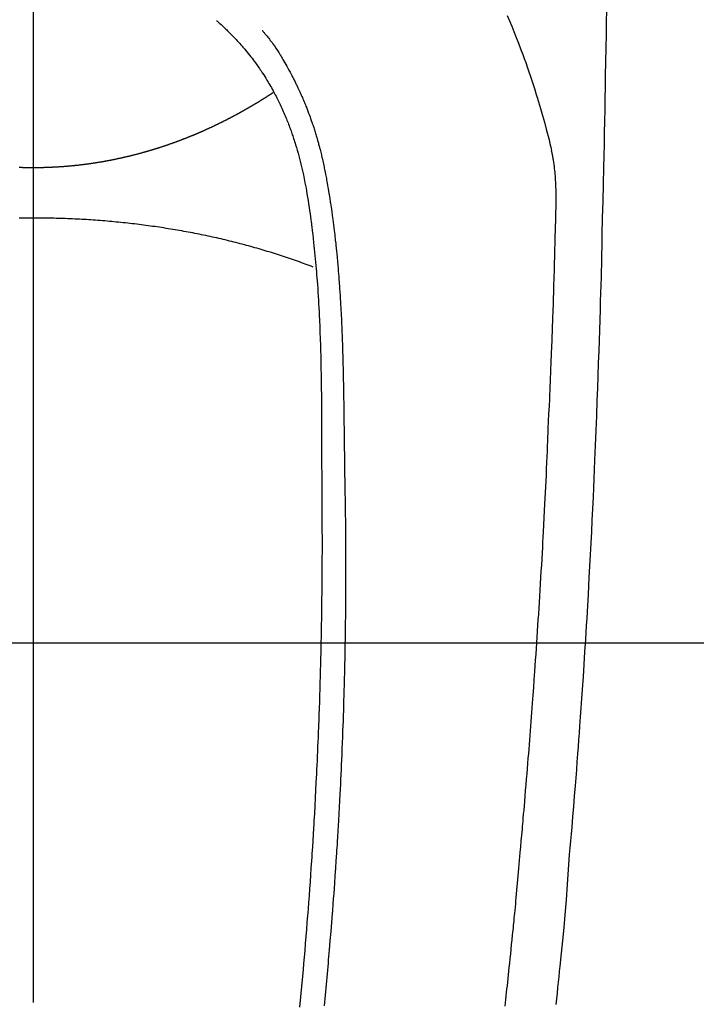
# Model space of a CAD drawing. Extents: x 27948 to 54421, y -22053 to -13183.
# Drawn here: x 31174 to 31202, y -15170 to -15129 of the extents above; entities that cross this region are included whole.
import ezdxf

# ---------------------------------------------------------------- set-up
doc = ezdxf.new("R2010")
doc.units = 0
doc.header["$LTSCALE"] = 50
doc.header["$MEASUREMENT"] = 0
doc.linetypes.add('CENTER', pattern=[2, 1.25, -0.25, 0.25, -0.25])
doc.linetypes.add('CENTER2', pattern=[1.125, 0.75, -0.125, 0.125, -0.125])
for name, color, linetype in [('126-甲板', 2, 'CONTINUOUS'), ('150-機器', 8, 'CONTINUOUS'), ('166-寸法B', 11, 'CONTINUOUS')]:
    doc.layers.add(name, color=color, linetype=linetype)

# ---------------------------------------------------------------- blocks, each defined once
blk = doc.blocks.new('F402_H')
at = {"layer": '150-機器', "color": 161, "linetype": 'CENTER2'}
blk.add_line((0, 136.026), (0, -355.416), dxfattribs=at)
at = {"layer": '150-機器', "color": 13, "linetype": 'Continuous'}
for points in [[(23.958, -28.834), (23.952, -29.195), (23.943, -29.768), (23.933, -30.341), (23.924, -30.914), (23.914, -31.486), (23.905, -31.966), (23.897, -32.445), (23.888, -32.925), (23.879, -33.404), (23.87, -33.886), (23.861, -34.367), (23.851, -34.849), (23.841, -35.33), (23.824, -36.034), (23.806, -36.737), (23.789, -37.44), (23.773, -38.144), (23.77, -38.329), (23.766, -38.515), (23.763, -38.7), (23.759, -38.886), (23.754, -39.143), (23.748, -39.401), (23.741, -39.659), (23.734, -39.916), (23.725, -40.253), (23.715, -40.59), (23.705, -40.927), (23.694, -41.265), (23.681, -41.696), (23.667, -42.127), (23.652, -42.559), (23.638, -42.99), (23.619, -43.513), (23.601, -44.037), (23.582, -44.56), (23.563, -45.083), (23.54, -45.706), (23.517, -46.328), (23.493, -46.95), (23.468, -47.572), (23.452, -47.957), (23.435, -48.342), (23.418, -48.728), (23.4, -49.113), (23.378, -49.594), (23.355, -50.076), (23.332, -50.557), (23.308, -51.039), (23.271, -51.752), (23.232, -52.465), (23.193, -53.178), (23.152, -53.891), (23.135, -54.182), (23.117, -54.474), (23.1, -54.765), (23.082, -55.056), (23.05, -55.579), (23.016, -56.101), (22.982, -56.624), (22.947, -57.146), (22.921, -57.53), (22.895, -57.913), (22.867, -58.297), (22.84, -58.68), (22.819, -58.969), (22.797, -59.258), (22.776, -59.547), (22.754, -59.835), (22.728, -60.17), (22.703, -60.505), (22.677, -60.839), (22.65, -61.174), (22.616, -61.606), (22.581, -62.039), (22.545, -62.472), (22.509, -62.904), (22.484, -63.19), (22.458, -63.476), (22.434, -63.761), (22.41, -64.047), (22.363, -64.676), (22.32, -65.304), (22.277, -65.933), (22.228, -66.561), (22.18, -67.099), (22.127, -67.636), (22.071, -68.172), (22.015, -68.709), (21.992, -68.931), (21.969, -69.153), (21.946, -69.376), (21.922, -69.598), (21.897, -69.838), (21.871, -70.078), (21.846, -70.318)], [(19.818, -28.975), (19.911, -29.202), (20.003, -29.429), (20.093, -29.657), (20.188, -29.897), (20.282, -30.137), (20.374, -30.377), (20.465, -30.618), (20.526, -30.785), (20.587, -30.953), (20.646, -31.121), (20.704, -31.289), (20.789, -31.538), (20.872, -31.788), (20.952, -32.039), (21.031, -32.29), (21.053, -32.365), (21.076, -32.439), (21.098, -32.513), (21.12, -32.588), (21.204, -32.873), (21.286, -33.158), (21.366, -33.444), (21.444, -33.731), (21.484, -33.879), (21.524, -34.029), (21.562, -34.178), (21.598, -34.328), (21.616, -34.404), (21.633, -34.479), (21.65, -34.555), (21.667, -34.631)], [(7.666, -29.198), (7.682, -29.211), (7.697, -29.225), (7.713, -29.239), (7.728, -29.252), (7.748, -29.27), (7.768, -29.288), (7.788, -29.305), (7.808, -29.323), (7.853, -29.364), (7.898, -29.405), (7.943, -29.447), (7.987, -29.489), (8.022, -29.521), (8.056, -29.553), (8.089, -29.586), (8.123, -29.618), (8.181, -29.675), (8.238, -29.732), (8.295, -29.79), (8.351, -29.848), (8.397, -29.895), (8.442, -29.942), (8.487, -29.99), (8.531, -30.037), (8.582, -30.093), (8.633, -30.149), (8.684, -30.206), (8.733, -30.263), (8.769, -30.305), (8.805, -30.347), (8.841, -30.389), (8.876, -30.431), (8.933, -30.5), (8.989, -30.57), (9.045, -30.639), (9.1, -30.71), (9.148, -30.771), (9.195, -30.833), (9.242, -30.896), (9.288, -30.959), (9.321, -31.004), (9.353, -31.049), (9.386, -31.095), (9.418, -31.14), (9.454, -31.194), (9.491, -31.247), (9.527, -31.3), (9.563, -31.354), (9.571, -31.365), (9.578, -31.375), (9.585, -31.386), (9.592, -31.397), (9.638, -31.466), (9.682, -31.536), (9.726, -31.607), (9.77, -31.678), (9.798, -31.724), (9.825, -31.77), (9.853, -31.817), (9.88, -31.863), (9.919, -31.93), (9.957, -31.997), (9.995, -32.064), (10.032, -32.132), (10.047, -32.159), (10.061, -32.186), (10.075, -32.213), (10.09, -32.24), (10.121, -32.3), (10.153, -32.36), (10.184, -32.42), (10.215, -32.481), (10.242, -32.537), (10.27, -32.593), (10.297, -32.649), (10.323, -32.705), (10.357, -32.777), (10.39, -32.849), (10.423, -32.921), (10.455, -32.993), (10.482, -33.056), (10.509, -33.118), (10.535, -33.181), (10.562, -33.244), (10.585, -33.301), (10.609, -33.358), (10.632, -33.416), (10.654, -33.473), (10.676, -33.53), (10.698, -33.587), (10.719, -33.644), (10.74, -33.701), (10.759, -33.753), (10.778, -33.806), (10.797, -33.858), (10.815, -33.911), (10.833, -33.963), (10.851, -34.016), (10.868, -34.068), (10.886, -34.12), (10.907, -34.186), (10.928, -34.252), (10.949, -34.318), (10.97, -34.384), (11.004, -34.499), (11.038, -34.615), (11.071, -34.731), (11.103, -34.848), (11.133, -34.961), (11.163, -35.075), (11.191, -35.19), (11.219, -35.304), (11.257, -35.471), (11.294, -35.638), (11.329, -35.806), (11.362, -35.974), (11.384, -36.087), (11.405, -36.201), (11.426, -36.315), (11.445, -36.429), (11.469, -36.572), (11.492, -36.715), (11.514, -36.859), (11.535, -37.002), (11.554, -37.133), (11.573, -37.264), (11.591, -37.395), (11.609, -37.526), (11.618, -37.599), (11.628, -37.672), (11.637, -37.744), (11.646, -37.817), (11.666, -37.978), (11.685, -38.14), (11.704, -38.302), (11.723, -38.464), (11.737, -38.601), (11.752, -38.738), (11.766, -38.875), (11.779, -39.012), (11.793, -39.15), (11.805, -39.289), (11.817, -39.427), (11.829, -39.566), (11.839, -39.69), (11.849, -39.815), (11.859, -39.939), (11.868, -40.064), (11.88, -40.225), (11.892, -40.387), (11.903, -40.548), (11.913, -40.71), (11.923, -40.872), (11.932, -41.034), (11.941, -41.195), (11.949, -41.357), (11.954, -41.459), (11.959, -41.561), (11.964, -41.662), (11.969, -41.764), (11.976, -41.932), (11.983, -42.1), (11.989, -42.268), (11.995, -42.436), (11.999, -42.569), (12.004, -42.701), (12.008, -42.833), (12.012, -42.965), (12.019, -43.221), (12.025, -43.478), (12.03, -43.734), (12.035, -43.99), (12.038, -44.194), (12.041, -44.399), (12.044, -44.603), (12.047, -44.807), (12.048, -44.959), (12.05, -45.11), (12.051, -45.262), (12.052, -45.414), (12.053, -45.633), (12.054, -45.853), (12.055, -46.073), (12.056, -46.292), (12.056, -46.411), (12.057, -46.531), (12.057, -46.65), (12.058, -46.769), (12.058, -46.867), (12.058, -46.965), (12.058, -47.064), (12.058, -47.162), (12.058, -47.291), (12.058, -47.42), (12.058, -47.549), (12.059, -47.679), (12.059, -47.87), (12.06, -48.062), (12.06, -48.254), (12.061, -48.445), (12.061, -48.488), (12.061, -48.53), (12.061, -48.573), (12.061, -48.615), (12.061, -48.882), (12.063, -49.149), (12.065, -49.416), (12.068, -49.683), (12.069, -49.828), (12.07, -49.972), (12.071, -50.117), (12.072, -50.262), (12.072, -50.417), (12.072, -50.573), (12.073, -50.728), (12.073, -50.884), (12.073, -51.027), (12.073, -51.169), (12.073, -51.312), (12.073, -51.454), (12.072, -51.587), (12.072, -51.719), (12.071, -51.852), (12.071, -51.984), (12.07, -52.093), (12.069, -52.202), (12.068, -52.31), (12.068, -52.419), (12.066, -52.597), (12.065, -52.775), (12.063, -52.953), (12.062, -53.131), (12.059, -53.347), (12.057, -53.562), (12.054, -53.778), (12.051, -53.994), (12.047, -54.21), (12.043, -54.426), (12.04, -54.642), (12.036, -54.858), (12.034, -54.939), (12.033, -55.019), (12.031, -55.099), (12.03, -55.18), (12.027, -55.339), (12.023, -55.498), (12.02, -55.657), (12.016, -55.816), (12.011, -55.984), (12.007, -56.152), (12.002, -56.32), (11.998, -56.488), (11.993, -56.648), (11.989, -56.808), (11.985, -56.968), (11.98, -57.127), (11.971, -57.398), (11.963, -57.669), (11.953, -57.94), (11.944, -58.211), (11.939, -58.34), (11.935, -58.469), (11.93, -58.599), (11.925, -58.728), (11.917, -58.932), (11.908, -59.137), (11.9, -59.341), (11.891, -59.545), (11.883, -59.738), (11.874, -59.93), (11.866, -60.123), (11.857, -60.315), (11.849, -60.496), (11.84, -60.676), (11.831, -60.857), (11.822, -61.037), (11.806, -61.359), (11.789, -61.682), (11.772, -62.004), (11.754, -62.327), (11.746, -62.48), (11.737, -62.634), (11.728, -62.788), (11.719, -62.942), (11.703, -63.207), (11.686, -63.473), (11.67, -63.738), (11.653, -64.003), (11.643, -64.155), (11.633, -64.306), (11.623, -64.457), (11.613, -64.609), (11.593, -64.9), (11.572, -65.192), (11.551, -65.483), (11.53, -65.774), (11.51, -66.05), (11.489, -66.326), (11.468, -66.602), (11.446, -66.878), (11.423, -67.175), (11.398, -67.473), (11.374, -67.77), (11.349, -68.067), (11.326, -68.333), (11.302, -68.599), (11.279, -68.864), (11.255, -69.13), (11.215, -69.559), (11.175, -69.988), (11.134, -70.418)], [(9.569, -29.602), (9.581, -29.615), (9.592, -29.628), (9.603, -29.641), (9.614, -29.653), (9.633, -29.675), (9.651, -29.697), (9.669, -29.718), (9.687, -29.74), (9.701, -29.757), (9.715, -29.774), (9.73, -29.792), (9.744, -29.809), (9.777, -29.85), (9.811, -29.892), (9.844, -29.934), (9.876, -29.975), (9.913, -30.022), (9.949, -30.07), (9.984, -30.117), (10.019, -30.165), (10.083, -30.256), (10.146, -30.347), (10.208, -30.44), (10.268, -30.533), (10.283, -30.555), (10.297, -30.578), (10.311, -30.6), (10.325, -30.623), (10.354, -30.67), (10.383, -30.718), (10.411, -30.766), (10.439, -30.814), (10.48, -30.885), (10.521, -30.957), (10.561, -31.028), (10.602, -31.1), (10.648, -31.183), (10.693, -31.267), (10.738, -31.351), (10.783, -31.436), (10.808, -31.483), (10.833, -31.531), (10.857, -31.579), (10.882, -31.627), (10.903, -31.669), (10.924, -31.711), (10.945, -31.753), (10.966, -31.795), (10.983, -31.831), (11.001, -31.867), (11.018, -31.903), (11.035, -31.939), (11.063, -31.999), (11.09, -32.058), (11.118, -32.117), (11.145, -32.177), (11.15, -32.187), (11.155, -32.198), (11.16, -32.209), (11.165, -32.22), (11.187, -32.268), (11.209, -32.317), (11.23, -32.366), (11.252, -32.415), (11.273, -32.465), (11.295, -32.514), (11.316, -32.564), (11.337, -32.613), (11.358, -32.664), (11.378, -32.716), (11.399, -32.767), (11.419, -32.818), (11.451, -32.899), (11.483, -32.98), (11.514, -33.061), (11.545, -33.142), (11.572, -33.216), (11.599, -33.29), (11.626, -33.365), (11.652, -33.439), (11.667, -33.484), (11.682, -33.529), (11.698, -33.575), (11.713, -33.62), (11.728, -33.668), (11.744, -33.715), (11.759, -33.763), (11.774, -33.811), (11.79, -33.861), (11.805, -33.911), (11.82, -33.961), (11.834, -34.011), (11.853, -34.076), (11.872, -34.141), (11.891, -34.207), (11.909, -34.272), (11.921, -34.315), (11.933, -34.359), (11.944, -34.402), (11.956, -34.446), (11.965, -34.479), (11.974, -34.512), (11.982, -34.545), (11.991, -34.578), (12.005, -34.635), (12.019, -34.691), (12.033, -34.748), (12.047, -34.805), (12.058, -34.852), (12.069, -34.9), (12.081, -34.948), (12.092, -34.996), (12.106, -35.059), (12.119, -35.122), (12.133, -35.185), (12.146, -35.247), (12.158, -35.305), (12.17, -35.362), (12.182, -35.419), (12.193, -35.476), (12.201, -35.514), (12.208, -35.552), (12.216, -35.59), (12.223, -35.628), (12.234, -35.686), (12.244, -35.743), (12.255, -35.8), (12.265, -35.858), (12.286, -35.978), (12.308, -36.098), (12.328, -36.218), (12.349, -36.338), (12.361, -36.409), (12.373, -36.481), (12.384, -36.553), (12.396, -36.625), (12.404, -36.676), (12.412, -36.727), (12.42, -36.777), (12.428, -36.828), (12.453, -36.998), (12.478, -37.168), (12.502, -37.338), (12.525, -37.508), (12.54, -37.622), (12.555, -37.735), (12.569, -37.849), (12.583, -37.962), (12.593, -38.046), (12.603, -38.129), (12.613, -38.213), (12.622, -38.296), (12.63, -38.368), (12.638, -38.44), (12.646, -38.513), (12.654, -38.585), (12.667, -38.705), (12.679, -38.824), (12.69, -38.944), (12.702, -39.064), (12.709, -39.143), (12.717, -39.221), (12.724, -39.3), (12.731, -39.379), (12.737, -39.45), (12.743, -39.521), (12.749, -39.592), (12.755, -39.664), (12.764, -39.778), (12.773, -39.892), (12.782, -40.006), (12.791, -40.12), (12.796, -40.191), (12.801, -40.263), (12.806, -40.335), (12.811, -40.407), (12.82, -40.544), (12.828, -40.681), (12.837, -40.817), (12.845, -40.954), (12.851, -41.068), (12.857, -41.182), (12.864, -41.296), (12.869, -41.41), (12.876, -41.53), (12.881, -41.65), (12.887, -41.771), (12.892, -41.891), (12.896, -41.975), (12.9, -42.06), (12.903, -42.144), (12.906, -42.229), (12.911, -42.347), (12.915, -42.465), (12.919, -42.584), (12.923, -42.702), (12.926, -42.78), (12.928, -42.857), (12.931, -42.935), (12.933, -43.013), (12.936, -43.091), (12.938, -43.169), (12.94, -43.247), (12.942, -43.325), (12.944, -43.385), (12.945, -43.445), (12.947, -43.505), (12.948, -43.564), (12.95, -43.612), (12.951, -43.659), (12.952, -43.707), (12.953, -43.754), (12.955, -43.832), (12.957, -43.911), (12.959, -43.989), (12.96, -44.067), (12.961, -44.114), (12.962, -44.162), (12.963, -44.209), (12.964, -44.257), (12.966, -44.328), (12.967, -44.399), (12.968, -44.47), (12.969, -44.541), (12.971, -44.662), (12.973, -44.782), (12.975, -44.903), (12.977, -45.024), (12.979, -45.12), (12.98, -45.216), (12.982, -45.312), (12.983, -45.408), (12.984, -45.503), (12.986, -45.599), (12.987, -45.694), (12.988, -45.79), (12.989, -45.868), (12.99, -45.947), (12.991, -46.025), (12.992, -46.104), (12.993, -46.158), (12.993, -46.212), (12.994, -46.266), (12.994, -46.32), (12.995, -46.397), (12.996, -46.475), (12.997, -46.552), (12.998, -46.629), (13.001, -46.856), (13.004, -47.084), (13.007, -47.311), (13.01, -47.538), (13.011, -47.599), (13.012, -47.661), (13.012, -47.723), (13.013, -47.784), (13.016, -47.987), (13.02, -48.191), (13.023, -48.394), (13.027, -48.597), (13.03, -48.785), (13.034, -48.974), (13.037, -49.162), (13.04, -49.35), (13.042, -49.494), (13.044, -49.637), (13.046, -49.781), (13.048, -49.925), (13.049, -50.008), (13.05, -50.091), (13.05, -50.174), (13.051, -50.258), (13.053, -50.451), (13.055, -50.644), (13.057, -50.837), (13.058, -51.031), (13.058, -51.114), (13.059, -51.198), (13.059, -51.282), (13.059, -51.366), (13.06, -51.51), (13.06, -51.655), (13.061, -51.8), (13.061, -51.944), (13.061, -52.074), (13.061, -52.204), (13.06, -52.333), (13.06, -52.463), (13.059, -52.654), (13.059, -52.845), (13.058, -53.036), (13.057, -53.227), (13.056, -53.468), (13.054, -53.71), (13.052, -53.951), (13.049, -54.192), (13.048, -54.25), (13.048, -54.307), (13.047, -54.364), (13.046, -54.422), (13.042, -54.712), (13.038, -55.002), (13.033, -55.292), (13.028, -55.582), (13.025, -55.736), (13.022, -55.891), (13.019, -56.046), (13.015, -56.201), (13.009, -56.452), (13.003, -56.703), (12.997, -56.954), (12.99, -57.205), (12.984, -57.409), (12.978, -57.614), (12.972, -57.818), (12.965, -58.022), (12.958, -58.237), (12.951, -58.452), (12.943, -58.667), (12.935, -58.882), (12.926, -59.132), (12.917, -59.383), (12.907, -59.634), (12.896, -59.884), (12.888, -60.088), (12.878, -60.293), (12.869, -60.497), (12.86, -60.701), (12.85, -60.905), (12.84, -61.11), (12.83, -61.314), (12.82, -61.519), (12.806, -61.794), (12.791, -62.069), (12.776, -62.345), (12.761, -62.62), (12.748, -62.846), (12.734, -63.072), (12.721, -63.298), (12.707, -63.523), (12.7, -63.641), (12.692, -63.759), (12.685, -63.877), (12.677, -63.995), (12.657, -64.308), (12.636, -64.621), (12.614, -64.934), (12.592, -65.247), (12.577, -65.462), (12.561, -65.678), (12.545, -65.893), (12.528, -66.109), (12.521, -66.21), (12.513, -66.311), (12.505, -66.412), (12.497, -66.513), (12.468, -66.891), (12.437, -67.269), (12.406, -67.647), (12.374, -68.025), (12.362, -68.165), (12.35, -68.305), (12.337, -68.445), (12.325, -68.585), (12.285, -69.031), (12.243, -69.476), (12.201, -69.921), (12.157, -70.366)], [(0, -35.347), (-0.024, -35.347), (-0.048, -35.347), (-0.073, -35.347), (-0.097, -35.347), (-0.121, -35.347), (-0.146, -35.347), (-0.17, -35.347), (-0.194, -35.346), (-0.218, -35.346), (-0.243, -35.346), (-0.267, -35.345), (-0.291, -35.345), (-0.315, -35.344), (-0.338, -35.344), (-0.363, -35.344), (-0.387, -35.343), (-0.411, -35.342), (-0.435, -35.342), (-0.459, -35.341), (-0.483, -35.34), (-0.507, -35.34), (-0.531, -35.339), (-0.555, -35.338), (-0.579, -35.337)], [(10.033, -32.206), (10.02, -32.214), (10.007, -32.223), (9.994, -32.231), (9.982, -32.238), (9.969, -32.247), (9.956, -32.255), (9.943, -32.264), (9.93, -32.272), (9.917, -32.281), (9.904, -32.289), (9.891, -32.297), (9.878, -32.306), (9.865, -32.314), (9.852, -32.323), (9.84, -32.331), (9.827, -32.339), (9.814, -32.348), (9.801, -32.356), (9.788, -32.364), (9.774, -32.373), (9.761, -32.381), (9.748, -32.389), (9.735, -32.398), (9.722, -32.406), (9.709, -32.414), (9.695, -32.423), (9.682, -32.431), (9.669, -32.439), (9.656, -32.448), (9.643, -32.456), (9.629, -32.464), (9.616, -32.473), (9.603, -32.481), (9.589, -32.489), (9.576, -32.498), (9.563, -32.506), (9.549, -32.514), (9.536, -32.522), (9.523, -32.531), (9.509, -32.539), (9.496, -32.547), (9.482, -32.555), (9.47, -32.564), (9.457, -32.572), (9.443, -32.58), (9.43, -32.588), (9.416, -32.597), (9.403, -32.605), (9.389, -32.612), (9.376, -32.62), (9.362, -32.628), (9.348, -32.637), (9.335, -32.645), (9.321, -32.653), (9.308, -32.661), (9.294, -32.669), (9.28, -32.678), (9.267, -32.686), (9.253, -32.694), (9.239, -32.702), (9.226, -32.71), (9.212, -32.718), (9.198, -32.727), (9.185, -32.735), (9.171, -32.743), (9.157, -32.751), (9.143, -32.759), (9.129, -32.767), (9.116, -32.775), (9.102, -32.783), (9.089, -32.792), (9.075, -32.8), (9.061, -32.808), (9.047, -32.816), (9.033, -32.824), (9.02, -32.832), (9.006, -32.84), (8.992, -32.848), (8.978, -32.856), (8.964, -32.864), (8.95, -32.872), (8.936, -32.88), (8.922, -32.888), (8.908, -32.896), (8.894, -32.904), (8.879, -32.912), (8.865, -32.92), (8.851, -32.928), (8.837, -32.936), (8.823, -32.944), (8.809, -32.952), (8.795, -32.96), (8.781, -32.968), (8.766, -32.976), (8.752, -32.984), (8.738, -32.991), (8.724, -32.999), (8.71, -33.007), (8.696, -33.015), (8.682, -33.023), (8.667, -33.031), (8.653, -33.039), (8.639, -33.047), (8.624, -33.055), (8.61, -33.063), (8.596, -33.071), (8.581, -33.079), (8.567, -33.086), (8.552, -33.094), (8.538, -33.102), (8.523, -33.11), (8.509, -33.118), (8.494, -33.126), (8.48, -33.134), (8.465, -33.141), (8.451, -33.149), (8.436, -33.157), (8.421, -33.165), (8.407, -33.173), (8.392, -33.181), (8.378, -33.188), (8.363, -33.196), (8.348, -33.204), (8.334, -33.212), (8.32, -33.22), (8.305, -33.227), (8.29, -33.235), (8.275, -33.243), (8.261, -33.251), (8.246, -33.258), (8.231, -33.266), (8.216, -33.274), (8.201, -33.282), (8.186, -33.289), (8.172, -33.297), (8.157, -33.305), (8.142, -33.313), (8.127, -33.32), (8.112, -33.328), (8.097, -33.336), (8.082, -33.343), (8.067, -33.351), (8.052, -33.359), (8.037, -33.365), (8.021, -33.373), (8.006, -33.381), (7.991, -33.388), (7.976, -33.396), (7.962, -33.404), (7.947, -33.411), (7.931, -33.419), (7.916, -33.426), (7.901, -33.434), (7.886, -33.442), (7.87, -33.449), (7.855, -33.457), (7.84, -33.464), (7.825, -33.472), (7.809, -33.48), (7.794, -33.487), (7.778, -33.495), (7.763, -33.502), (7.748, -33.51), (7.732, -33.517), (7.717, -33.525), (7.701, -33.532), (7.686, -33.54), (7.67, -33.547), (7.655, -33.555), (7.639, -33.562), (7.624, -33.57), (7.608, -33.577), (7.593, -33.584), (7.578, -33.592), (7.562, -33.599), (7.547, -33.607), (7.531, -33.614), (7.515, -33.622), (7.5, -33.629), (7.484, -33.636), (7.468, -33.644), (7.453, -33.651), (7.437, -33.658), (7.421, -33.666), (7.405, -33.673), (7.39, -33.68), (7.374, -33.688), (7.358, -33.695), (7.342, -33.702), (7.326, -33.709), (7.31, -33.717), (7.295, -33.724), (7.279, -33.731), (7.263, -33.738), (7.247, -33.745), (7.231, -33.752), (7.215, -33.759), (7.2, -33.766), (7.184, -33.773), (7.168, -33.781), (7.152, -33.788), (7.136, -33.795), (7.12, -33.802), (7.104, -33.809), (7.088, -33.816), (7.072, -33.823), (7.056, -33.83), (7.04, -33.837), (7.024, -33.845), (7.007, -33.852), (6.991, -33.859), (6.975, -33.866), (6.959, -33.873), (6.943, -33.88), (6.927, -33.887), (6.91, -33.894), (6.894, -33.901), (6.878, -33.908), (6.862, -33.915), (6.845, -33.922), (6.83, -33.928), (6.814, -33.935), (6.797, -33.942), (6.781, -33.949), (6.765, -33.956), (6.748, -33.963), (6.732, -33.97), (6.715, -33.977), (6.699, -33.983), (6.683, -33.99), (6.666, -33.997), (6.65, -34.004), (6.633, -34.011), (6.617, -34.017), (6.6, -34.024), (6.584, -34.031), (6.567, -34.038), (6.55, -34.045), (6.534, -34.051), (6.517, -34.058), (6.501, -34.065), (6.484, -34.071), (6.467, -34.078), (6.452, -34.085), (6.435, -34.091), (6.418, -34.098), (6.402, -34.105), (6.385, -34.111), (6.368, -34.117), (6.351, -34.123), (6.335, -34.13), (6.318, -34.137), (6.301, -34.143), (6.284, -34.15), (6.267, -34.156), (6.25, -34.163), (6.234, -34.169), (6.217, -34.176), (6.2, -34.182), (6.183, -34.189), (6.166, -34.195), (6.149, -34.202), (6.132, -34.208), (6.115, -34.214), (6.098, -34.221), (6.081, -34.227), (6.065, -34.234), (6.048, -34.24), (6.031, -34.246), (6.014, -34.253), (5.996, -34.259), (5.979, -34.265), (5.962, -34.272), (5.945, -34.278), (5.928, -34.284), (5.91, -34.29), (5.893, -34.297), (5.876, -34.303), (5.859, -34.309), (5.841, -34.315), (5.824, -34.321), (5.807, -34.328), (5.79, -34.334), (5.772, -34.34), (5.755, -34.346), (5.737, -34.352), (5.72, -34.358), (5.704, -34.364), (5.686, -34.371), (5.669, -34.377), (5.651, -34.383), (5.634, -34.389), (5.616, -34.395), (5.599, -34.401), (5.581, -34.407), (5.563, -34.413), (5.546, -34.419), (5.528, -34.425), (5.511, -34.431), (5.493, -34.437), (5.475, -34.443), (5.458, -34.449), (5.44, -34.454), (5.422, -34.46), (5.404, -34.466), (5.387, -34.472), (5.369, -34.478), (5.351, -34.484), (5.333, -34.49), (5.316, -34.494), (5.299, -34.5), (5.281, -34.506), (5.263, -34.512), (5.245, -34.517), (5.227, -34.523), (5.209, -34.529), (5.191, -34.535), (5.173, -34.54), (5.155, -34.546), (5.137, -34.552), (5.119, -34.557), (5.101, -34.563), (5.083, -34.568), (5.065, -34.574), (5.047, -34.58), (5.028, -34.585), (5.01, -34.591), (4.992, -34.596), (4.974, -34.602), (4.956, -34.607), (4.938, -34.613), (4.92, -34.618), (4.902, -34.624), (4.883, -34.629), (4.865, -34.635), (4.847, -34.64), (4.828, -34.646), (4.81, -34.651), (4.792, -34.656), (4.773, -34.662), (4.755, -34.667), (4.736, -34.672), (4.718, -34.678), (4.699, -34.683), (4.681, -34.688), (4.662, -34.694), (4.644, -34.699), (4.625, -34.704), (4.606, -34.709), (4.588, -34.714), (4.57, -34.72), (4.551, -34.725), (4.533, -34.73), (4.514, -34.735), (4.495, -34.74), (4.476, -34.745), (4.458, -34.75), (4.439, -34.756), (4.42, -34.761), (4.401, -34.766), (4.382, -34.771), (4.363, -34.776), (4.344, -34.781), (4.325, -34.786), (4.306, -34.791), (4.287, -34.796), (4.268, -34.801), (4.249, -34.805), (4.23, -34.81), (4.211, -34.815), (4.193, -34.82), (4.174, -34.825), (4.155, -34.83), (4.136, -34.835), (4.116, -34.839), (4.097, -34.844), (4.078, -34.849), (4.059, -34.854), (4.039, -34.858), (4.02, -34.863), (4.001, -34.868), (3.981, -34.871), (3.962, -34.876), (3.942, -34.881), (3.923, -34.885), (3.904, -34.89), (3.884, -34.895), (3.865, -34.899), (3.845, -34.904), (3.825, -34.908), (3.807, -34.913), (3.787, -34.917), (3.768, -34.922), (3.748, -34.926), (3.728, -34.93), (3.709, -34.935), (3.689, -34.939), (3.669, -34.944), (3.65, -34.948), (3.63, -34.952), (3.61, -34.957), (3.591, -34.961), (3.571, -34.965), (3.551, -34.969), (3.531, -34.974), (3.511, -34.978), (3.491, -34.982), (3.472, -34.986), (3.452, -34.99), (3.433, -34.994), (3.413, -34.999), (3.393, -35.003), (3.373, -35.007), (3.353, -35.011), (3.333, -35.015), (3.313, -35.019), (3.293, -35.023), (3.273, -35.027), (3.253, -35.031), (3.233, -35.035), (3.213, -35.038), (3.193, -35.042), (3.173, -35.046), (3.153, -35.05), (3.133, -35.054), (3.113, -35.058), (3.092, -35.061), (3.072, -35.065), (3.053, -35.069), (3.033, -35.072), (3.013, -35.076), (2.993, -35.08), (2.972, -35.083), (2.952, -35.087), (2.932, -35.091), (2.912, -35.094), (2.892, -35.098), (2.871, -35.101), (2.851, -35.105), (2.831, -35.108), (2.81, -35.112), (2.79, -35.115), (2.77, -35.118), (2.75, -35.122), (2.729, -35.125), (2.709, -35.128), (2.689, -35.132), (2.669, -35.135), (2.649, -35.138), (2.629, -35.141), (2.608, -35.145), (2.588, -35.148), (2.567, -35.151), (2.547, -35.154), (2.527, -35.157), (2.506, -35.16), (2.486, -35.163), (2.465, -35.166), (2.445, -35.169), (2.424, -35.172), (2.404, -35.175), (2.383, -35.178), (2.363, -35.181), (2.342, -35.184), (2.322, -35.187), (2.302, -35.19), (2.282, -35.193), (2.261, -35.195), (2.241, -35.198), (2.22, -35.201), (2.199, -35.204), (2.179, -35.206), (2.158, -35.209), (2.138, -35.212), (2.117, -35.214), (2.096, -35.217), (2.076, -35.219), (2.055, -35.222), (2.034, -35.225), (2.014, -35.227), (1.993, -35.229), (1.972, -35.232), (1.951, -35.234), (1.932, -35.237), (1.911, -35.239), (1.89, -35.242), (1.869, -35.244), (1.849, -35.246), (1.828, -35.247), (1.807, -35.25), (1.786, -35.252), (1.765, -35.254), (1.744, -35.256), (1.723, -35.259), (1.703, -35.261), (1.682, -35.263), (1.661, -35.265), (1.64, -35.267), (1.619, -35.269), (1.598, -35.271), (1.577, -35.273), (1.557, -35.275), (1.536, -35.277), (1.515, -35.279), (1.494, -35.281), (1.473, -35.283), (1.452, -35.284), (1.431, -35.286), (1.41, -35.288), (1.389, -35.29), (1.368, -35.291), (1.347, -35.293), (1.325, -35.295), (1.304, -35.297), (1.283, -35.298), (1.262, -35.3), (1.241, -35.301), (1.22, -35.303), (1.198, -35.304), (1.178, -35.306), (1.157, -35.307), (1.136, -35.309), (1.114, -35.31), (1.093, -35.312), (1.072, -35.313), (1.051, -35.314), (1.029, -35.316), (1.008, -35.317), (0.987, -35.318), (0.965, -35.32), (0.944, -35.321), (0.923, -35.322), (0.901, -35.323), (0.88, -35.324), (0.858, -35.325), (0.837, -35.326), (0.815, -35.327), (0.795, -35.329), (0.774, -35.33), (0.752, -35.33), (0.731, -35.331), (0.709, -35.332), (0.688, -35.333), (0.666, -35.334), (0.645, -35.335), (0.623, -35.336), (0.602, -35.337), (0.58, -35.337), (0.559, -35.338), (0.537, -35.339), (0.516, -35.339), (0.494, -35.34), (0.473, -35.341), (0.451, -35.341), (0.429, -35.342), (0.409, -35.342), (0.387, -35.343), (0.366, -35.343), (0.344, -35.344), (0.323, -35.344), (0.301, -35.345), (0.28, -35.345), (0.258, -35.345), (0.236, -35.346), (0.215, -35.346), (0.193, -35.346), (0.172, -35.347), (0.15, -35.347), (0.129, -35.347), (0.107, -35.347), (0.086, -35.347), (0.064, -35.347), (0.043, -35.347), (0.022, -35.347), (0, -35.347)], [(19.728, -70.386), (19.744, -70.243), (19.759, -70.1), (19.775, -69.957), (19.79, -69.815), (19.805, -69.672), (19.821, -69.529), (19.836, -69.386), (19.852, -69.232), (19.868, -69.078), (19.884, -68.924), (19.901, -68.771), (19.92, -68.581), (19.94, -68.391), (19.96, -68.201), (19.979, -68.011), (20, -67.808), (20.02, -67.606), (20.041, -67.404), (20.061, -67.202), (20.071, -67.104), (20.081, -67.007), (20.09, -66.909), (20.1, -66.812), (20.111, -66.705), (20.121, -66.598), (20.132, -66.491), (20.142, -66.384), (20.155, -66.248), (20.168, -66.111), (20.18, -65.975), (20.193, -65.838), (20.22, -65.537), (20.248, -65.236), (20.275, -64.935), (20.302, -64.634), (20.317, -64.466), (20.332, -64.299), (20.347, -64.132), (20.361, -63.965), (20.383, -63.721), (20.404, -63.476), (20.426, -63.231), (20.447, -62.987), (20.457, -62.876), (20.467, -62.764), (20.476, -62.653), (20.486, -62.542), (20.501, -62.365), (20.516, -62.187), (20.531, -62.009), (20.546, -61.832), (20.565, -61.599), (20.585, -61.366), (20.604, -61.133), (20.624, -60.9), (20.642, -60.679), (20.66, -60.458), (20.678, -60.237), (20.695, -60.016), (20.711, -59.828), (20.726, -59.64), (20.74, -59.453), (20.755, -59.265), (20.785, -58.879), (20.814, -58.493), (20.843, -58.108), (20.872, -57.722), (20.896, -57.392), (20.92, -57.063), (20.944, -56.733), (20.968, -56.403), (20.985, -56.162), (21.002, -55.921), (21.018, -55.679), (21.035, -55.438), (21.051, -55.197), (21.067, -54.957), (21.083, -54.716), (21.098, -54.475), (21.114, -54.235), (21.13, -53.995), (21.145, -53.754), (21.16, -53.514), (21.177, -53.253), (21.193, -52.991), (21.208, -52.73), (21.224, -52.469), (21.239, -52.208), (21.254, -51.947), (21.269, -51.686), (21.284, -51.426), (21.296, -51.209), (21.308, -50.992), (21.32, -50.775), (21.332, -50.558), (21.347, -50.266), (21.362, -49.974), (21.377, -49.682), (21.392, -49.39), (21.403, -49.153), (21.415, -48.915), (21.426, -48.678), (21.437, -48.44), (21.449, -48.182), (21.46, -47.924), (21.471, -47.666), (21.482, -47.407), (21.491, -47.193), (21.501, -46.978), (21.51, -46.763), (21.518, -46.549), (21.521, -46.473), (21.524, -46.398), (21.527, -46.323), (21.53, -46.248), (21.544, -45.935), (21.56, -45.622), (21.576, -45.309), (21.591, -44.996), (21.599, -44.825), (21.605, -44.654), (21.612, -44.483), (21.619, -44.312), (21.627, -44.12), (21.634, -43.928), (21.642, -43.736), (21.65, -43.543), (21.657, -43.378), (21.663, -43.213), (21.67, -43.048), (21.677, -42.882), (21.682, -42.761), (21.686, -42.639), (21.691, -42.518), (21.696, -42.397), (21.704, -42.184), (21.712, -41.972), (21.719, -41.76), (21.727, -41.548), (21.732, -41.401), (21.737, -41.254), (21.742, -41.107), (21.747, -40.96), (21.752, -40.771), (21.758, -40.581), (21.763, -40.391), (21.769, -40.201), (21.774, -40.034), (21.779, -39.866), (21.784, -39.698), (21.789, -39.53), (21.791, -39.435), (21.794, -39.341), (21.797, -39.246), (21.8, -39.151), (21.803, -39.005), (21.807, -38.858), (21.811, -38.712), (21.814, -38.566), (21.817, -38.471), (21.819, -38.376), (21.822, -38.281), (21.824, -38.187), (21.83, -37.984), (21.835, -37.782), (21.84, -37.579), (21.845, -37.377), (21.85, -37.196), (21.853, -37.015), (21.856, -36.835), (21.857, -36.654), (21.857, -36.474), (21.855, -36.294), (21.85, -36.114), (21.842, -35.934), (21.839, -35.874), (21.836, -35.814), (21.832, -35.755), (21.827, -35.695), (21.821, -35.614), (21.814, -35.534), (21.806, -35.453), (21.797, -35.372), (21.786, -35.287), (21.774, -35.201), (21.761, -35.116), (21.748, -35.031), (21.74, -34.989), (21.733, -34.946), (21.725, -34.904), (21.717, -34.862), (21.709, -34.825), (21.702, -34.788), (21.694, -34.751), (21.686, -34.715), (21.681, -34.694), (21.676, -34.673), (21.671, -34.652), (21.666, -34.631)], [(0, -37.446), (-0.097, -37.446), (-0.194, -37.447), (-0.291, -37.447), (-0.387, -37.448), (-0.484, -37.45), (-0.581, -37.451)], [(11.698, -39.494), (11.617, -39.463), (11.536, -39.432), (11.455, -39.402), (11.373, -39.372), (11.293, -39.342), (11.211, -39.312), (11.128, -39.282), (11.046, -39.253), (10.964, -39.223), (10.881, -39.194), (10.798, -39.165), (10.715, -39.137), (10.631, -39.108), (10.548, -39.08), (10.464, -39.052), (10.38, -39.025), (10.295, -38.998), (10.211, -38.971), (10.126, -38.944), (10.041, -38.917), (9.956, -38.89), (9.87, -38.864), (9.785, -38.838), (9.699, -38.812), (9.613, -38.786), (9.526, -38.76), (9.441, -38.735), (9.354, -38.71), (9.267, -38.685), (9.179, -38.661), (9.093, -38.638), (9.005, -38.613), (8.917, -38.59), (8.829, -38.566), (8.741, -38.543), (8.654, -38.519), (8.565, -38.496), (8.476, -38.474), (8.387, -38.451), (8.299, -38.429), (8.21, -38.407), (8.12, -38.385), (8.03, -38.364), (7.942, -38.343), (7.852, -38.322), (7.761, -38.301), (7.671, -38.28), (7.581, -38.261), (7.491, -38.241), (7.4, -38.221), (7.309, -38.202), (7.218, -38.182), (7.127, -38.163), (7.036, -38.144), (6.944, -38.126), (6.852, -38.107), (6.761, -38.089), (6.669, -38.071), (6.577, -38.054), (6.485, -38.036), (6.393, -38.019), (6.301, -38.002), (6.208, -37.986), (6.115, -37.969), (6.023, -37.953), (5.93, -37.937), (5.836, -37.921), (5.743, -37.906), (5.65, -37.891), (5.557, -37.877), (5.463, -37.862), (5.369, -37.848), (5.276, -37.834), (5.182, -37.82), (5.088, -37.806), (4.993, -37.793), (4.9, -37.779), (4.805, -37.767), (4.71, -37.754), (4.616, -37.741), (4.522, -37.729), (4.427, -37.717), (4.332, -37.706), (4.237, -37.694), (4.142, -37.683), (4.047, -37.672), (3.952, -37.662), (3.856, -37.651), (3.761, -37.641), (3.666, -37.631), (3.57, -37.622), (3.474, -37.612), (3.379, -37.603), (3.283, -37.594), (3.187, -37.586), (3.091, -37.577), (2.996, -37.569), (2.9, -37.561), (2.803, -37.554), (2.707, -37.546), (2.611, -37.539), (2.515, -37.532), (2.418, -37.526), (2.322, -37.52), (2.226, -37.514), (2.13, -37.508), (2.033, -37.503), (1.936, -37.498), (1.84, -37.493), (1.743, -37.488), (1.646, -37.484), (1.55, -37.479), (1.454, -37.475), (1.357, -37.472), (1.259, -37.468), (1.163, -37.465), (1.066, -37.462), (0.969, -37.459), (0.872, -37.457), (0.776, -37.455), (0.679, -37.453), (0.582, -37.451), (0.484, -37.45), (0.388, -37.448), (0.291, -37.447), (0.194, -37.447), (0.097, -37.446), (0, -37.446)]]:
    blk.add_lwpolyline(points, dxfattribs=at)

msp = doc.modelspace()

# ---------------------------------------------------------------- linework, layer by layer
at = {"layer": '126-甲板', "linetype": 'Continuous'}
msp.add_lwpolyline([(30834.126, -15155.058), (31514.126, -15155.058, -0.414214), (31524.126, -15165.058), (31524.126, -15580.058, -0.414214), (31514.126, -15590.058), (30834.126, -15590.058, -0.414214), (30824.126, -15580.058), (30824.126, -15165.058, -0.414214)], format="xyb", close=True, dxfattribs=at)
at = {"layer": '166-寸法B', "linetype": 'CENTER'}
msp.add_line((31174.126, -14987.615), (31174.126, -15166.278), dxfattribs=at)

# ---------------------------------------------------------------- block references
at = {"layer": '150-機器'}
msp.add_blockref('F402_H', (31174.126, -15099.866), dxfattribs=at)

doc.saveas('drawing.dxf')
